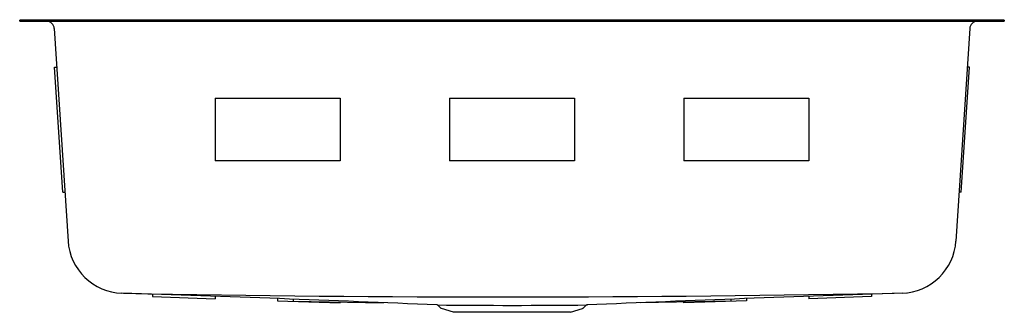
# Model space of a CAD drawing. Extents: x -6.7 to 24.8, y 10.1 to 19.4.
import ezdxf

# ---------------------------------------------------------------- set-up
doc = ezdxf.new("R2010")
doc.units = 0
doc.header["$LTSCALE"] = 1.21
doc.layers.get('0').update_dxf_attribs({"linetype": 'CONTINUOUS'})
doc.layers.get('DEFPOINTS').update_dxf_attribs({"linetype": 'CONTINUOUS'})
doc.styles.get("Standard").update_dxf_attribs({"font": 'txt', "width": 0.8})

msp = doc.modelspace()

# ---------------------------------------------------------------- linework, layer by layer
for p, q in [((-6.663, 19.372), (-6.663, 19.412)), ((24.837, 19.412), (-6.663, 19.412)), ((-6.663, 19.372), (24.837, 19.372)), ((24.837, 19.412), (24.837, 19.372)), ((-5.555, 19.138), (-5.117, 12.352)), ((23.729, 19.138), (23.29, 12.352)), ((-5.288, 13.912), (-5.546, 17.912)), ((-5.546, 17.912), (-5.476, 17.912)), ((23.462, 13.912), (23.72, 17.912)), ((23.72, 17.912), (23.65, 17.912)), ((-0.413, 16.912), (3.587, 16.912)), ((-0.413, 16.912), (-0.413, 14.912)), ((3.587, 16.912), (3.587, 14.912)), ((7.087, 16.912), (11.087, 16.912)), ((7.087, 16.912), (7.087, 14.912)), ((11.087, 16.912), (11.087, 14.912)), ((14.587, 16.912), (18.587, 16.912)), ((14.587, 16.912), (14.587, 14.912)), ((18.587, 16.912), (18.587, 14.912)), ((3.587, 14.912), (-0.413, 14.912)), ((11.087, 14.912), (7.087, 14.912)), ((18.587, 14.912), (14.587, 14.912)), ((-5.288, 13.912), (-5.217, 13.912)), ((23.462, 13.912), (23.391, 13.912)), ((-2.413, 10.652), (-2.413, 10.579)), ((-2.413, 10.579), (-0.413, 10.509)), ((-0.413, 10.584), (-0.413, 10.509)), ((1.587, 10.512), (1.587, 10.441)), ((1.587, 10.441), (3.587, 10.375)), ((2.087, 10.494), (2.087, 10.432)), ((2.087, 10.432), (4.972, 10.38)), ((3.587, 10.375), (3.587, 10.405)), ((16.087, 10.432), (13.202, 10.38)), ((16.587, 10.441), (14.587, 10.375)), ((14.587, 10.375), (14.587, 10.405)), ((16.087, 10.494), (16.087, 10.432)), ((16.587, 10.512), (16.587, 10.441)), ((18.587, 10.584), (18.587, 10.509)), ((20.587, 10.579), (18.587, 10.509)), ((20.587, 10.652), (20.587, 10.579)), ((6.719, 10.297), (6.799, 10.217)), ((7.215, 10.074), (6.827, 10.2)), ((10.959, 10.074), (11.347, 10.2)), ((11.455, 10.297), (11.375, 10.217)), ((10.959, 10.074), (7.215, 10.074))]:
    msp.add_line(p, q)
for centre, radius, start, end in [((-5.805, 19.122), 0.25, 3.7, 90), ((23.979, 19.122), 0.25, 90, 176.3), ((-3.331, 12.472), 1.79, 183.8465, 268.0447), ((21.505, 12.472), 1.79, 271.9553, 356.1535), ((-31.132, -872.023), 883.142, 87.5453, 88.199996), ((8.872, 654.375), 643.809, 268.91289, 271.14245), ((49.306, -872.023), 883.142, 91.800004, 92.4547), ((9.06, 252.063), 241.767, 269.43908, 270.57787), ((6.691, 10.268), 0.04, 45.1551, 86.9929), ((6.848, 10.267), 0.07, 225.1551, 252.0139), ((11.326, 10.267), 0.07, 287.9861, 314.8449), ((11.483, 10.268), 0.04, 93.0071, 134.8449)]:
    msp.add_arc(centre, radius, start, end)

# ---------------------------------------------------------------- texts
at = {"layer": 'DEFPOINTS'}
for tag, p, s in [('MODELNUMBER', (9.082, 19.422), 'K-5290'), ('TRADENAME', (9.082, 19.42), 'UNDERTONE'), ('PRODUCT', (9.082, 19.419), 'KITCHEN SINK'), ('MATERIAL', (9.082, 19.417), 'STAINLESS STEEL')]:
    msp.add_attdef(tag, p, s, height=0.001, dxfattribs=at)

doc.saveas('drawing.dxf')
